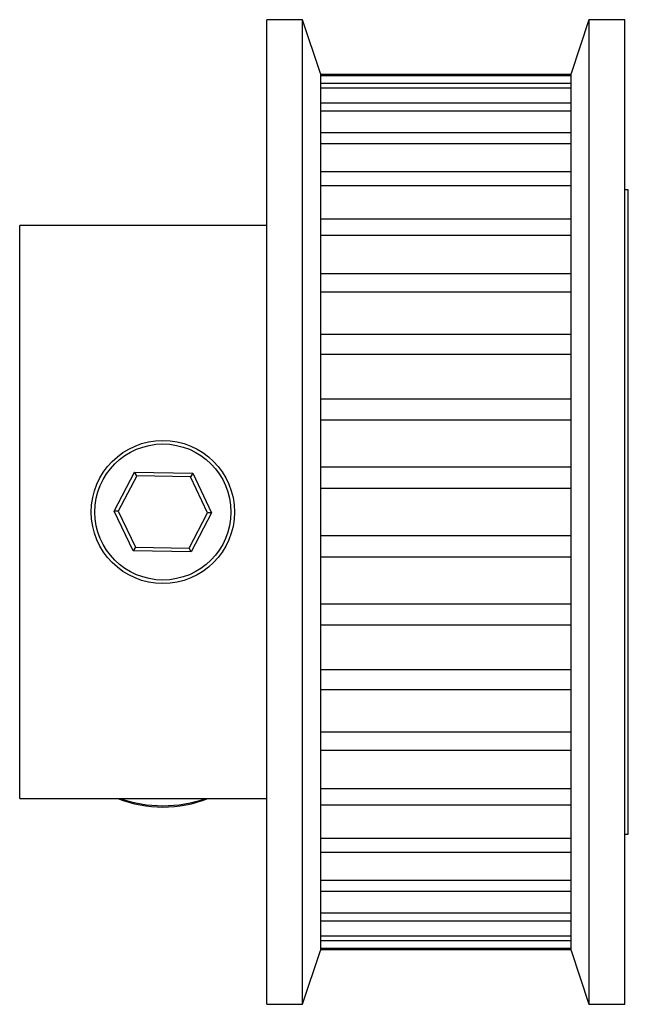
# Paper-space layout '_Сверху' of a CAD drawing. Units: millimetres. Extents: x 0 to 17, y -13.8 to 13.8.
import ezdxf

# ---------------------------------------------------------------- set-up
doc = ezdxf.new("R2010")
doc.units = ezdxf.units.MM

psp = doc.layouts.new('_Сверху')

# ---------------------------------------------------------------- linework, layer by layer
at = {"color": 7, "linetype": 'Continuous', "lineweight": 25}
for p, q in [((7.9, 13.75), (6.9, 13.75)), ((6.9, -13.75), (6.9, 13.75)), ((8.4, 12.25), (7.9, 13.75)), ((7.9, -13.75), (7.9, 13.75)), ((15.9, 13.75), (15.4, 12.25)), ((16.9, 13.75), (15.9, 13.75)), ((15.9, 13.75), (15.9, -13.75)), ((16.9, -13.75), (16.9, 13.75)), ((8.4, 12.25), (8.4, -12.25)), ((8.4, 12.232), (15.4, 12.232)), ((15.4, 12.184), (8.4, 12.184)), ((15.4, -12.25), (15.4, 12.25)), ((8.4, 11.979), (15.4, 11.979)), ((15.4, 11.836), (8.4, 11.836)), ((8.4, 11.431), (15.4, 11.431)), ((15.4, 11.197), (8.4, 11.197)), ((8.4, 10.602), (15.4, 10.602)), ((15.4, 10.281), (8.4, 10.281)), ((8.4, 9.511), (15.4, 9.511)), ((15.4, 9.113), (8.4, 9.113)), ((17, 9), (16.9, 9)), ((17, -9), (17, 9)), ((6.9, 8), (0, 8)), ((0, -8), (0, 8)), ((8.4, 8.186), (15.4, 8.186)), ((15.4, 7.72), (8.4, 7.72)), ((8.4, 6.66), (15.4, 6.66)), ((15.4, 6.137), (8.4, 6.137)), ((8.4, 4.97), (15.4, 4.97)), ((15.4, 4.403), (8.4, 4.403)), ((8.4, 3.157), (15.4, 3.157)), ((15.4, 2.561), (8.4, 2.561)), ((2.638, 0.026), (3.21, 1.116)), ((3.21, 1.116), (4.833, 1.084)), ((3.27, 1.014), (3.21, 1.116)), ((8.4, 1.266), (15.4, 1.266)), ((3.27, 1.014), (2.75, 0.024)), ((4.769, 0.985), (3.27, 1.014)), ((4.833, 1.084), (4.769, 0.985)), ((5.25, -0.024), (4.769, 0.985)), ((4.833, 1.084), (5.362, -0.026)), ((15.4, 0.655), (8.4, 0.655)), ((3.167, -1.084), (2.638, 0.026)), ((2.75, 0.024), (2.638, 0.026)), ((2.75, 0.024), (3.231, -0.985)), ((4.73, -1.014), (5.25, -0.024)), ((5.362, -0.026), (4.79, -1.116)), ((5.362, -0.026), (5.25, -0.024)), ((8.4, -0.655), (15.4, -0.655)), ((3.231, -0.985), (3.167, -1.084)), ((4.79, -1.116), (3.167, -1.084)), ((3.231, -0.985), (4.73, -1.014)), ((4.79, -1.116), (4.73, -1.014)), ((15.4, -1.266), (8.4, -1.266)), ((8.4, -2.561), (15.4, -2.561)), ((15.4, -3.157), (8.4, -3.157)), ((8.4, -4.403), (15.4, -4.403)), ((15.4, -4.97), (8.4, -4.97)), ((8.4, -6.137), (15.4, -6.137)), ((15.4, -6.66), (8.4, -6.66)), ((8.4, -7.72), (15.4, -7.72)), ((0, -8), (6.9, -8)), ((15.4, -8.186), (8.4, -8.186)), ((16.9, -9), (17, -9)), ((8.4, -9.113), (15.4, -9.113)), ((15.4, -9.511), (8.4, -9.511)), ((8.4, -10.281), (15.4, -10.281)), ((15.4, -10.602), (8.4, -10.602)), ((8.4, -11.197), (15.4, -11.197)), ((15.4, -11.431), (8.4, -11.431)), ((8.4, -11.836), (15.4, -11.836)), ((15.4, -11.979), (8.4, -11.979)), ((7.9, -13.75), (8.4, -12.25)), ((8.4, -12.184), (15.4, -12.184)), ((15.4, -12.232), (8.4, -12.232)), ((15.4, -12.25), (15.9, -13.75)), ((6.9, -13.75), (7.9, -13.75)), ((15.9, -13.75), (16.9, -13.75))]:
    psp.add_line(p, q, dxfattribs=at)
for radius in [2, 1.9]:
    psp.add_circle((4, 0), radius, dxfattribs=at)
for centre, radius, start, end in [((4, -4.863), 3.38, 248.1229, 291.8771), ((4, -4.57), 3.635, 250.633, 289.367)]:
    psp.add_arc(centre, radius, start, end, dxfattribs=at)

doc.saveas('drawing.dxf')
